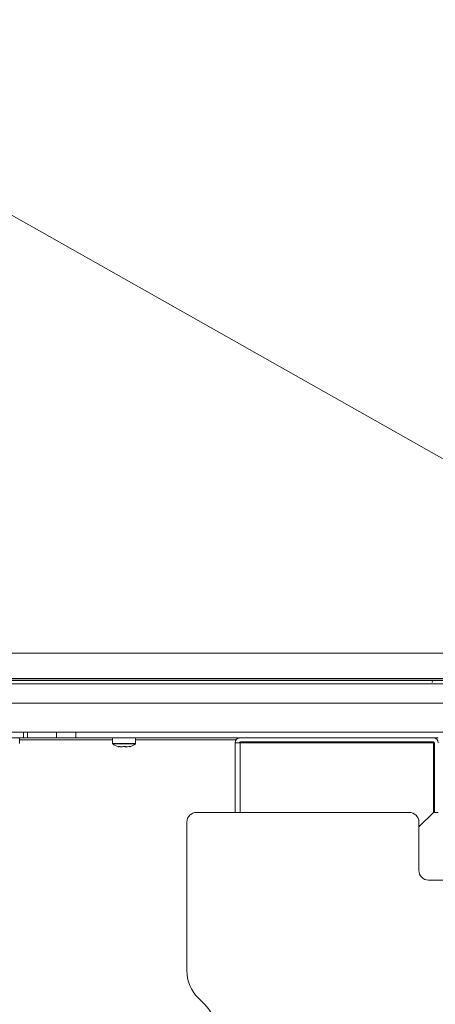
# Model space of a CAD drawing. Units: millimetres. Extents: x 470 to 882, y 3 to 283.
# Drawn here: x 775 to 783, y 200 to 220 of the extents above; entities that cross this region are included whole.
import ezdxf

# ---------------------------------------------------------------- set-up
doc = ezdxf.new("R2010")
doc.units = ezdxf.units.MM
doc.header["$PDSIZE"] = -1
doc.layers.add('DIMENSIONS', color=7, linetype='Continuous')
doc.styles.get("Standard").update_dxf_attribs({"font": 'arial.ttf'})
doc.dimstyles.new('ISO-25 - ab', dxfattribs={"dimtxt": 3, "dimasz": 2.5, "dimexe": 1.25, "dimexo": 0.625, "dimtad": 1, "dimdec": 0, "dimlfac": 25, "dimrnd": 5, "dimzin": 1, "dimtxsty": 'Standard', "dimcen": 2.5, "dimadec": 0, "dimazin": 0, "dimtfac": 1, "dimtdec": 0, "dimtmove": 0, "dimatfit": 3, "dimfxl": 1, "dimlwd": 15, "dimlwe": 15, "dimarcsym": 0})

# ---------------------------------------------------------------- blocks, each defined once
blk = doc.blocks.new('*D79')
at = {"layer": 'Defpoints', "color": 0, "lineweight": 15, "transparency": 16777216}
for p in [(733.069, 239.225), (790.422, 206.876), (790.422, 206.875)]:
    blk.add_point(p, dxfattribs=at)
at = {"layer": 'DIMENSIONS', "color": 0, "lineweight": 15, "transparency": 16777216}
for p, q in [((733.376, 239.769), (733.684, 240.314)), ((735.247, 237.997), (788.245, 208.104)), ((790.729, 207.419), (791.037, 207.965))]:
    blk.add_line(p, q, dxfattribs=at)
for points in [[(735.452, 238.36), (735.043, 237.634), (733.07, 239.226)], [(788.45, 208.467), (788.04, 207.741), (790.422, 206.876)]]:
    blk.add_solid(points, dxfattribs=at)
at = {"layer": 'DIMENSIONS', "color": 0, "lineweight": 15, "transparency": 16777216, "insert": (762.806, 224.929), "char_height": 3, "attachment_point": 5, "rotation": 330.575}
blk.add_mtext('65"', dxfattribs=at)

msp = doc.modelspace()

# ---------------------------------------------------------------- linework, layer by layer
at = {"color": 7, "linetype": 'Continuous', "lineweight": 15}
for p, q in [((733.072, 206.875), (790.422, 206.875)), ((732.721, 206.347), (790.773, 206.347)), ((732.689, 206.307), (790.805, 206.307)), ((732.721, 206.315), (790.773, 206.315)), ((769.729, 206.241), (811.897, 206.241)), ((783.087, 206.267), (783.092, 206.307)), ((790.293, 205.841), (745.893, 205.841)), ((769.729, 205.841), (811.897, 205.841)), ((811.791, 205.241), (769.835, 205.241)), ((774.633, 205.121), (774.633, 205.241)), ((774.713, 205.241), (774.713, 205.121)), ((775.313, 205.121), (775.313, 205.241)), ((775.313, 205.121), (775.313, 205.241)), ((775.713, 205.241), (775.713, 205.121)), ((775.713, 205.241), (775.713, 205.121)), ((773.673, 205.121), (774.633, 205.121)), ((774.553, 205.007), (774.553, 205.121)), ((776.473, 205.081), (774.553, 205.081)), ((776.473, 205.081), (774.553, 205.081)), ((774.713, 205.121), (774.633, 205.121)), ((775.313, 205.121), (774.713, 205.121)), ((775.313, 205.121), (774.713, 205.121)), ((775.713, 205.121), (775.313, 205.121)), ((775.713, 205.121), (775.313, 205.121)), ((775.713, 205.121), (783.213, 205.121)), ((775.713, 205.121), (783.213, 205.121)), ((776.473, 205.121), (776.473, 205.007)), ((776.473, 205.121), (776.473, 205.007)), ((776.835, 204.939), (776.843, 204.945)), ((776.835, 204.939), (776.843, 204.945)), ((776.953, 205.007), (776.953, 205.121)), ((776.953, 205.007), (776.953, 205.121)), ((779.033, 205.081), (776.953, 205.081)), ((779.033, 205.081), (776.953, 205.081)), ((779.013, 203.581), (779.013, 205.021)), ((779.013, 205.021), (779.033, 205.021)), ((779.033, 205.021), (779.113, 205.021)), ((779.113, 205.041), (783.113, 205.041)), ((783.113, 205.021), (779.113, 205.021)), ((780.093, 205.041), (780.093, 205.021)), ((780.093, 205.041), (780.093, 205.021)), ((780.333, 205.021), (780.333, 205.041)), ((780.333, 205.021), (780.333, 205.041)), ((781.893, 205.041), (781.893, 205.021)), ((781.893, 205.041), (781.893, 205.021)), ((782.133, 205.021), (782.133, 205.041)), ((782.133, 205.021), (782.133, 205.041)), ((783.113, 203.581), (783.113, 205.021)), ((783.133, 205.021), (783.133, 203.581)), ((783.133, 204.542), (783.113, 204.542)), ((783.133, 204.542), (783.113, 204.542)), ((783.113, 204.1), (783.133, 204.1)), ((783.113, 204.1), (783.133, 204.1)), ((782.613, 203.581), (778.213, 203.581)), ((782.613, 203.581), (778.213, 203.581)), ((782.813, 203.281), (783.113, 203.581)), ((783.133, 203.581), (783.213, 203.581)), ((778.013, 203.381), (778.013, 200.312)), ((778.013, 203.381), (778.013, 200.312)), ((782.813, 203.381), (782.813, 202.381)), ((782.813, 203.381), (782.813, 202.381)), ((783.013, 202.181), (787.882, 202.181)), ((783.013, 202.181), (787.882, 202.181)), ((778.379, 199.615), (778.247, 199.746)), ((778.379, 199.615), (778.247, 199.746))]:
    msp.add_line(p, q, dxfattribs=at)
at = {"color": 8, "linetype": 'Continuous', "lineweight": 15}
for p, q in [((776.473, 205.007), (776.953, 205.007)), ((776.478, 204.997), (776.948, 204.997)), ((779.113, 203.581), (779.113, 205.021))]:
    msp.add_line(p, q, dxfattribs=at)
at = {"color": 7, "linetype": 'Continuous', "lineweight": 15}
for centre, radius, start, end in [((776.485, 205.007), 0.012, 180, 233.3996), ((776.485, 205.007), 0.012, 180, 233.3996), ((776.716, 205.318), 0.4, 233.3996, 251.6517), ((776.716, 205.318), 0.4, 233.3996, 251.6517), ((776.71, 205.318), 0.4, 288.3593, 306.6004), ((776.71, 205.318), 0.4, 288.3593, 306.6004), ((776.941, 205.007), 0.012, 306.6004, 0), ((776.941, 205.007), 0.012, 306.6004, 0), ((779.113, 205.021), 0.1, 90, 180), ((779.113, 205.021), 0.02, 90, 180), ((783.113, 205.021), 0.1, 0, 90), ((783.113, 205.021), 0.02, 0, 90), ((778.213, 203.381), 0.2, 90, 180), ((778.213, 203.381), 0.2, 90, 180), ((782.613, 203.381), 0.2, 0, 90), ((782.613, 203.381), 0.2, 0, 90), ((783.013, 202.381), 0.2, 180, 270), ((783.013, 202.381), 0.2, 180, 270), ((778.813, 200.312), 0.8, 180, 225), ((778.813, 200.312), 0.8, 180, 225), ((777.813, 199.049), 0.8, 0, 45), ((777.813, 199.049), 0.8, 0, 45)]:
    msp.add_arc(centre, radius, start, end, dxfattribs=at)
for points, knots in [([(776.602, 204.945), (776.599, 204.94), (776.595, 204.935), (776.591, 204.939), (776.591, 204.939)], [0, 0, 0, 0, 0.902047, 1, 1, 1, 1]), ([(776.602, 204.945), (776.599, 204.94), (776.595, 204.935), (776.591, 204.939), (776.591, 204.939)], [0, 0, 0, 0, 0.902047, 1, 1, 1, 1]), ([(776.6, 204.943), (776.615, 204.94), (776.633, 204.936), (776.651, 204.939), (776.654, 204.939)], [0, 0, 0, 0, 0.84616, 1, 1, 1, 1]), ([(776.6, 204.943), (776.615, 204.94), (776.633, 204.936), (776.651, 204.939), (776.654, 204.939)], [0, 0, 0, 0, 0.84616, 1, 1, 1, 1]), ([(776.732, 204.945), (776.708, 204.941), (776.664, 204.935), (776.621, 204.942), (776.602, 204.945)], [0, 0, 0, 0, 0.558768, 1, 1, 1, 1]), ([(776.732, 204.945), (776.708, 204.941), (776.664, 204.935), (776.621, 204.942), (776.602, 204.945)], [0, 0, 0, 0, 0.558768, 1, 1, 1, 1]), ([(776.709, 204.943), (776.729, 204.94), (776.751, 204.936), (776.773, 204.939), (776.776, 204.939)], [0, 0, 0, 0, 0.862687, 1, 1, 1, 1]), ([(776.709, 204.943), (776.729, 204.94), (776.751, 204.936), (776.773, 204.939), (776.776, 204.939)], [0, 0, 0, 0, 0.862687, 1, 1, 1, 1]), ([(776.843, 204.945), (776.822, 204.941), (776.785, 204.935), (776.748, 204.942), (776.732, 204.945)], [0, 0, 0, 0, 0.558768, 1, 1, 1, 1]), ([(776.843, 204.945), (776.822, 204.941), (776.785, 204.935), (776.748, 204.942), (776.732, 204.945)], [0, 0, 0, 0, 0.558768, 1, 1, 1, 1])]:
    msp.add_open_spline(points, degree=3, knots=knots, dxfattribs=at)

# ---------------------------------------------------------------- dimensions: what is measured, and where the dimension line sits
at = {"layer": 'DIMENSIONS', "lineweight": 15}
dim = msp.add_aligned_dim(p1=(733.069, 239.225), p2=(790.422, 206.875), distance=0.001, text='65"', dimstyle='ISO-25 - ab', dxfattribs=at)
dim.commit()
dim.dimension.update_dxf_attribs({"geometry": '*D79', "text_midpoint": (762.806, 224.929)})

doc.saveas('drawing.dxf')
